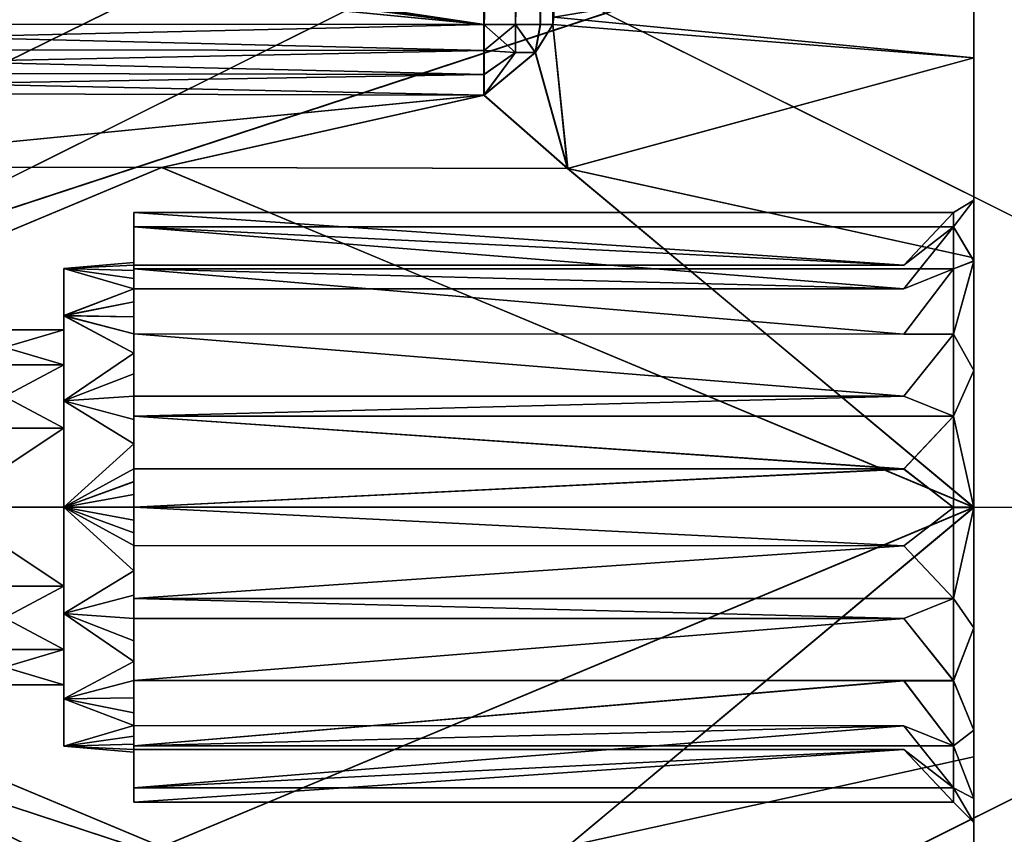
# Model space of a CAD drawing. Extents: x -149 to 149, y -36 to 34.
# Drawn here: x -135 to -121, y -5 to 7 of the extents above; entities that cross this region are included whole.
import ezdxf

# ---------------------------------------------------------------- set-up
doc = ezdxf.new("R2010")
doc.units = 0
doc.header["$MEASUREMENT"] = 0

msp = doc.modelspace()

# ---------------------------------------------------------------- linework, layer by layer
for points in [[(-143.392273, 9.213994, -5.388386), (-127.994087, 18.298687, -5.334627), (-127.993584, 6.899114, -5.335577)], [(-143.335052, 9.082067, 5.393393), (-127.994461, 6.899603, 5.339001), (-127.994987, 18.299175, 5.339952)], [(-127.994461, 6.899603, 5.339001), (-127.613327, 18.299141, 5.262724), (-127.994987, 18.299175, 5.339952)], [(-127.994461, 6.899603, 5.339001), (-127.543098, 6.899561, 5.229466), (-127.613327, 18.299141, 5.262724)], [(-127.994087, 18.298687, -5.334627), (-127.612457, 18.298658, -5.257435), (-127.993584, 6.899114, -5.335577)], [(-127.612457, 18.298658, -5.257435), (-127.542221, 6.899082, -5.226085), (-127.993584, 6.899114, -5.335577)], [(-127.543098, 6.899561, 5.229466), (-127.29007, 18.299103, 5.045681), (-127.613327, 18.299141, 5.262724)], [(-127.612457, 18.298658, -5.257435), (-127.28923, 18.298641, -5.040421), (-127.542221, 6.899082, -5.226085)], [(-127.543098, 6.899561, 5.229466), (-127.189728, 6.899518, 4.928011), (-127.29007, 18.299103, 5.045681)], [(-127.28923, 18.298641, -5.040421), (-127.188904, 6.899066, -4.924662), (-127.542221, 6.899082, -5.226085)], [(-127.189728, 6.899518, 4.928011), (-127.07412, 18.29907, 4.72163), (-127.29007, 18.299103, 5.045681)], [(-127.28923, 18.298641, -5.040421), (-127.073334, 18.298637, -4.71639), (-127.188904, 6.899066, -4.924662)], [(-127.189728, 6.899518, 4.928011), (-127.010773, 6.899483, 4.499348), (-127.07412, 18.29907, 4.72163)], [(-127.073334, 18.298637, -4.71639), (-127.010017, 6.899071, -4.496015), (-127.188904, 6.899066, -4.924662)], [(-127.010773, 6.899483, 4.499348), (-126.998283, 18.299047, 4.339777), (-127.07412, 18.29907, 4.72163)], [(-127.073334, 18.298637, -4.71639), (-126.997551, 18.298649, -4.334544), (-127.010017, 6.899071, -4.496015)], [(-127.010773, 6.899483, 4.499348), (-126.997757, 7.001488, 4.338835), (-126.998283, 18.299047, 4.339777)], [(-126.997551, 18.298649, -4.334544), (-126.997032, 7.001091, -4.335485), (-127.010017, 6.899071, -4.496015)], [(-143.257324, 8.836135, -5.387924), (-143.392273, 9.213994, -5.388386), (-127.993584, 6.899114, -5.335577)], [(-143.203506, 8.368664, 5.392828), (-127.994461, 6.899603, 5.339001), (-143.335052, 9.082067, 5.393393)], [(-121.021683, 8.781491, 21.196087), (-147.759659, 0.004763, 22.849495), (-103.195923, 0.001054, 23.002972)], [(-121.021683, 8.781491, 21.196087), (-129.934418, 8.770332, 21.16769), (-147.759659, 0.004763, 22.849495)], [(-129.934418, 8.770332, 21.16769), (-138.847168, 8.759172, 21.139397), (-147.759659, 0.004763, 22.849495)], [(-121.018143, 8.779549, -21.192989), (-103.192093, -0.001054, -23.002972), (-147.755859, 0.002668, -22.845409)], [(-121.018143, 8.779549, -21.192989), (-147.755859, 0.002668, -22.845409), (-129.930893, 8.768392, -21.16378)], [(-129.930893, 8.768392, -21.16378), (-147.755859, 0.002668, -22.845409), (-138.843643, 8.757235, -21.134666)], [(-143.202606, 8.36817, -5.387765), (-143.257324, 8.836135, -5.387924), (-127.993584, 6.899114, -5.335577)], [(-112.108917, 8.792651, 21.224384), (-121.021683, 8.781491, 21.196087), (-103.195923, 0.001054, 23.002972)], [(-112.105377, 8.790706, -21.222103), (-103.192093, -0.001054, -23.002972), (-121.018143, 8.779549, -21.192989)], [(-143.20343, 6.900874, 5.392705), (-127.994461, 6.899603, 5.339001), (-143.203506, 8.368664, 5.392828)], [(-143.202545, 6.90038, -5.387888), (-143.202606, 8.36817, -5.387765), (-127.993584, 6.899114, -5.335577)], [(-144.204544, 0.004375, 20.861473), (-128.150909, 8.007, 19.325308), (-112.096901, 0.001703, 20.972019)], [(-136.177841, 7.996967, 19.299768), (-128.150909, 8.007, 19.325308), (-144.204544, 0.004375, 20.861473)], [(-144.201065, 0.002463, -20.857716), (-128.147675, 8.005229, -19.321684), (-136.174622, 7.995198, -19.295416)], [(-112.093399, -0.000219, -20.971203), (-128.147675, 8.005229, -19.321684), (-144.201065, 0.002463, -20.857716)], [(-128.150909, 8.007, 19.325308), (-120.124069, 8.017034, 19.350845), (-112.096901, 0.001703, 20.972019)], [(-112.093399, -0.000219, -20.971203), (-120.120842, 8.01526, -19.347958), (-128.147675, 8.005229, -19.321684)], [(-126.997757, 7.001488, 4.338835), (-120.997017, 6.423048, 5.122213), (-120.996819, 8.008802, 1.82912)], [(-126.997032, 7.001091, -4.335485), (-120.996513, 8.008636, -1.826153), (-120.99617, 6.422579, -5.119511)], [(-120.996582, 4.389297, 1.002611), (-120.996819, 8.008802, 1.82912), (-120.997017, 6.423048, 5.122213)], [(-120.996407, 4.389205, -1.000248), (-120.996513, 8.008636, -1.826153), (-120.996819, 8.008802, 1.82912)], [(-120.996407, 4.389205, -1.000248), (-120.996819, 8.008802, 1.82912), (-120.996582, 4.389297, 1.002611)], [(-120.996231, 3.52001, -2.804954), (-120.99617, 6.422579, -5.119511), (-120.996513, 8.008636, -1.826153)], [(-120.996231, 3.52001, -2.804954), (-120.996513, 8.008636, -1.826153), (-120.996407, 4.389205, -1.000248)], [(-143.20343, 6.54403, 5.440382), (-127.994461, 6.899603, 5.339001), (-143.20343, 6.900874, 5.392705)], [(-127.994453, 6.528858, 5.388377), (-127.994461, 6.899603, 5.339001), (-143.20343, 6.54403, 5.440382)], [(-143.202545, 6.90038, -5.387888), (-127.993553, 6.528364, -5.385015), (-143.202515, 6.543531, -5.435624)], [(-127.993584, 6.899114, -5.335577), (-127.993553, 6.528364, -5.385015), (-143.202545, 6.90038, -5.387888)], [(-127.543083, 6.500112, 5.28284), (-127.543098, 6.899561, 5.229466), (-127.994461, 6.899603, 5.339001)], [(-127.543083, 6.500112, 5.28284), (-127.994461, 6.899603, 5.339001), (-127.994453, 6.528858, 5.388377)], [(-127.542221, 6.899082, -5.226085), (-127.993553, 6.528364, -5.385015), (-127.993584, 6.899114, -5.335577)], [(-127.542213, 6.499628, -5.279525), (-127.993553, 6.528364, -5.385015), (-127.542221, 6.899082, -5.226085)], [(-127.543098, 6.899561, 5.229466), (-127.260529, 6.499878, 5.060898), (-127.189728, 6.899518, 4.928011)], [(-127.543083, 6.500112, 5.28284), (-127.260529, 6.499878, 5.060898), (-127.543098, 6.899561, 5.229466)], [(-127.188904, 6.899066, -4.924662), (-127.259689, 6.499414, -5.057609), (-127.542221, 6.899082, -5.226085)], [(-127.542213, 6.499628, -5.279525), (-127.542221, 6.899082, -5.226085), (-127.259689, 6.499414, -5.057609)], [(-127.189728, 6.899518, 4.928011), (-127.260529, 6.499878, 5.060898), (-127.010773, 6.899483, 4.499348)], [(-126.798729, 4.841798, 6.662446), (-127.010773, 6.899483, 4.499348), (-127.260529, 6.499878, 5.060898)], [(-127.010017, 6.899071, -4.496015), (-127.259689, 6.499414, -5.057609), (-127.188904, 6.899066, -4.924662)], [(-126.797623, 4.841188, -6.659475), (-127.259689, 6.499414, -5.057609), (-127.010017, 6.899071, -4.496015)], [(-126.997757, 7.001488, 4.338835), (-127.010773, 6.899483, 4.499348), (-120.997017, 6.423048, 5.122213)], [(-126.798729, 4.841798, 6.662446), (-120.997017, 6.423048, 5.122213), (-127.010773, 6.899483, 4.499348)], [(-127.010017, 6.899071, -4.496015), (-126.997032, 7.001091, -4.335485), (-120.99617, 6.422579, -5.119511)], [(-126.797623, 4.841188, -6.659475), (-127.010017, 6.899071, -4.496015), (-120.99617, 6.422579, -5.119511)], [(-143.20343, 6.212193, 5.579872), (-127.994453, 6.528858, 5.388377), (-143.20343, 6.54403, 5.440382)], [(-127.994453, 6.18402, 5.533367), (-127.994453, 6.528858, 5.388377), (-143.20343, 6.212193, 5.579872)], [(-143.202515, 6.543531, -5.435624), (-127.99353, 6.183513, -5.530063), (-143.202484, 6.211682, -5.575169)], [(-127.993553, 6.528364, -5.385015), (-127.99353, 6.183513, -5.530063), (-143.202515, 6.543531, -5.435624)], [(-127.543083, 6.500112, 5.28284), (-127.994453, 6.528858, 5.388377), (-127.994453, 6.18402, 5.533367)], [(-127.543083, 6.500112, 5.28284), (-127.994453, 5.889392, 5.763672), (-127.260529, 6.499878, 5.060898)], [(-127.543083, 6.500112, 5.28284), (-127.994453, 6.18402, 5.533367), (-127.994453, 5.889392, 5.763672)], [(-126.798729, 4.841798, 6.662446), (-127.260529, 6.499878, 5.060898), (-127.994453, 5.889392, 5.763672)], [(-127.542213, 6.499628, -5.279525), (-127.99353, 6.183513, -5.530063), (-127.993553, 6.528364, -5.385015)], [(-127.542213, 6.499628, -5.279525), (-127.993492, 5.888864, -5.760417), (-127.99353, 6.183513, -5.530063)], [(-127.542213, 6.499628, -5.279525), (-127.259689, 6.499414, -5.057609), (-127.993492, 5.888864, -5.760417)], [(-126.797623, 4.841188, -6.659475), (-127.993492, 5.888864, -5.760417), (-127.259689, 6.499414, -5.057609)], [(-126.798729, 4.841798, 6.662446), (-120.997078, 3.565384, 7.400969), (-120.997017, 6.423048, 5.122213)], [(-126.797623, 4.841188, -6.659475), (-120.99617, 6.422579, -5.119511), (-120.99585, 3.564706, -7.398743)], [(-120.996727, 1.954422, 4.055902), (-120.997017, 6.423048, 5.122213), (-120.997078, 3.565384, 7.400969)], [(-120.996727, 1.954422, 4.055902), (-120.996696, 3.520267, 2.807172), (-120.997017, 6.423048, 5.122213)], [(-120.996582, 4.389297, 1.002611), (-120.997017, 6.423048, 5.122213), (-120.996696, 3.520267, 2.807172)], [(-120.996048, 1.954051, -4.053946), (-120.99617, 6.422579, -5.119511), (-120.996231, 3.52001, -2.804954)], [(-120.99585, 3.564706, -7.398743), (-120.99617, 6.422579, -5.119511), (-120.996048, 1.954051, -4.053946)], [(-143.20343, 5.928567, 5.801577), (-127.994453, 6.18402, 5.533367), (-143.20343, 6.212193, 5.579872)], [(-143.202484, 6.211682, -5.575169), (-127.993492, 5.888864, -5.760417), (-143.202454, 5.928035, -5.796922)], [(-127.99353, 6.183513, -5.530063), (-127.993492, 5.888864, -5.760417), (-143.202484, 6.211682, -5.575169)], [(-127.994453, 5.889392, 5.763672), (-127.994453, 6.18402, 5.533367), (-143.20343, 5.928567, 5.801577)], [(-138.401917, 4.86657, 6.695784), (-127.994453, 5.889392, 5.763672), (-143.20343, 5.928567, 5.801577)], [(-138.400818, 4.865957, -6.691746), (-143.202454, 5.928035, -5.796922), (-127.993492, 5.888864, -5.760417)], [(-138.401917, 4.86657, 6.695784), (-132.600281, 4.854185, 6.679114), (-127.994453, 5.889392, 5.763672)], [(-138.400818, 4.865957, -6.691746), (-127.993492, 5.888864, -5.760417), (-132.599167, 4.853573, -6.675611)], [(-132.600281, 4.854185, 6.679114), (-126.798729, 4.841798, 6.662446), (-127.994453, 5.889392, 5.763672)], [(-132.599167, 4.853573, -6.675611), (-127.993492, 5.888864, -5.760417), (-126.797623, 4.841188, -6.659475)], [(-138.401917, 4.86657, 6.695784), (-144.203491, 0.003799, 8.296052), (-132.600281, 4.854185, 6.679114)], [(-132.600281, 4.854185, 6.679114), (-144.203491, 0.003799, 8.296052), (-120.996986, 0.001861, 8.213978)], [(-138.400818, 4.865957, -6.691746), (-132.599167, 4.853573, -6.675611), (-144.202118, 0.003039, -8.292293)], [(-132.599167, 4.853573, -6.675611), (-120.995613, 0.001108, -8.212345), (-144.202118, 0.003039, -8.292293)], [(-132.600281, 4.854185, 6.679114), (-120.996986, 0.001861, 8.213978), (-126.798729, 4.841798, 6.662446)], [(-132.599167, 4.853573, -6.675611), (-126.797623, 4.841188, -6.659475), (-120.995613, 0.001108, -8.212345)], [(-126.798729, 4.841798, 6.662446), (-120.996986, 0.001861, 8.213978), (-120.997078, 3.565384, 7.400969)], [(-126.797623, 4.841188, -6.659475), (-120.99585, 3.564706, -7.398743), (-120.995613, 0.001108, -8.212345)], [(-121.28553, 4.213052, 0.00118), (-120.996582, 4.389297, 1.002611), (-121.285629, 4.006985, 1.302531)], [(-120.996582, 4.389297, 1.002611), (-120.996696, 3.520267, 2.807172), (-121.285629, 4.006985, 1.302531)], [(-120.996407, 4.389205, -1.000248), (-120.996582, 4.389297, 1.002611), (-121.28553, 4.213052, 0.00118)], [(-120.996407, 4.389205, -1.000248), (-121.28553, 4.213052, 0.00118), (-121.285423, 4.006866, -1.300205)], [(-120.996231, 3.52001, -2.804954), (-120.996407, 4.389205, -1.000248), (-121.285423, 4.006866, -1.300205)], [(-132.998032, 3.498145, 0.184981), (-132.998047, 4.214029, 0.001717), (-132.998047, 3.460057, 0.549425)], [(-132.998001, 3.498128, -0.181366), (-132.998047, 4.214029, 0.001717), (-132.998032, 3.498145, 0.184981)], [(-132.997955, 3.460006, -0.545817), (-132.998047, 4.214029, 0.001717), (-132.998001, 3.498128, -0.181366)], [(-132.997955, 3.460006, -0.545817), (-121.99614, 3.459389, -0.546521), (-132.998047, 4.214029, 0.001717)], [(-132.998047, 4.214029, 0.001717), (-121.99614, 3.459389, -0.546521), (-121.28553, 4.213052, 0.00118)], [(-121.996231, 3.45944, 0.548821), (-132.998047, 4.214029, 0.001717), (-121.28553, 4.213052, 0.00118)], [(-121.996231, 3.45944, 0.548821), (-132.998047, 3.460057, 0.549425), (-132.998047, 4.214029, 0.001717)], [(-121.28553, 4.213052, 0.00118), (-121.285629, 4.006985, 1.302531), (-121.996231, 3.45944, 0.548821)], [(-121.285423, 4.006866, -1.300205), (-121.28553, 4.213052, 0.00118), (-121.99614, 3.459389, -0.546521)], [(-132.998108, 3.270465, 1.256201), (-132.998138, 4.007962, 1.303068), (-132.998123, 3.121561, 1.590931)], [(-132.998077, 3.383663, 0.907765), (-132.998138, 4.007962, 1.303068), (-132.998108, 3.270465, 1.256201)], [(-132.998047, 3.460057, 0.549425), (-132.998138, 4.007962, 1.303068), (-132.998077, 3.383663, 0.907765)], [(-132.998047, 3.460057, 0.549425), (-121.996231, 3.45944, 0.548821), (-132.998138, 4.007962, 1.303068)], [(-132.998138, 4.007962, 1.303068), (-121.996231, 3.45944, 0.548821), (-121.285629, 4.006985, 1.302531)], [(-121.996307, 3.120843, 1.590427), (-132.998138, 4.007962, 1.303068), (-121.285629, 4.006985, 1.302531)], [(-121.996307, 3.120843, 1.590427), (-132.998123, 3.121561, 1.590931), (-132.998138, 4.007962, 1.303068)], [(-132.997925, 3.38368, -0.904169), (-132.997925, 4.007843, -1.299668), (-132.997955, 3.460006, -0.545817)], [(-121.99614, 3.459389, -0.546521), (-132.997955, 3.460006, -0.545817), (-132.997925, 4.007843, -1.299668)], [(-132.997864, 3.121515, -1.587579), (-121.99604, 3.120698, -1.588184), (-132.997925, 4.007843, -1.299668)], [(-132.997925, 4.007843, -1.299668), (-121.99604, 3.120698, -1.588184), (-121.285423, 4.006866, -1.300205)], [(-132.997894, 3.27045, -1.252724), (-132.997925, 4.007843, -1.299668), (-132.997925, 3.38368, -0.904169)], [(-132.997864, 3.121515, -1.587579), (-132.997925, 4.007843, -1.299668), (-132.997894, 3.27045, -1.252724)], [(-121.99614, 3.459389, -0.546521), (-132.997925, 4.007843, -1.299668), (-121.285423, 4.006866, -1.300205)], [(-121.285629, 4.006985, 1.302531), (-121.285713, 3.408762, 2.476633), (-121.996307, 3.120843, 1.590427)], [(-121.285294, 3.408535, -2.474407), (-121.285423, 4.006866, -1.300205), (-121.99604, 3.120698, -1.588184)], [(-121.285629, 4.006985, 1.302531), (-120.996696, 3.520267, 2.807172), (-121.285713, 3.408762, 2.476633)], [(-120.996231, 3.52001, -2.804954), (-121.285423, 4.006866, -1.300205), (-121.285294, 3.408535, -2.474407)], [(-120.996696, 3.520267, 2.807172), (-121.285744, 2.477185, 3.408176), (-121.285713, 3.408762, 2.476633)], [(-120.996696, 3.520267, 2.807172), (-120.996727, 1.954422, 4.055902), (-121.285744, 2.477185, 3.408176)], [(-121.285172, 2.476872, -3.406104), (-120.996231, 3.52001, -2.804954), (-121.285294, 3.408535, -2.474407)], [(-120.996048, 1.954051, -4.053946), (-120.996231, 3.52001, -2.804954), (-121.285172, 2.476872, -3.406104)], [(-120.996727, 1.954422, 4.055902), (-120.997078, 3.565384, 7.400969), (-120.996986, 0.001861, 8.213978)], [(-120.995613, 0.001108, -8.212345), (-120.99585, 3.564706, -7.398743), (-120.996048, 1.954051, -4.053946)], [(-133.998215, 2.035705, 1.622891), (-133.998199, 3.415245, 0.780597), (-133.998291, 2.739422, 2.184122)], [(-133.998199, 3.415245, 0.780597), (-132.998123, 3.121561, 1.590931), (-133.998291, 2.739422, 2.184122)], [(-133.998138, 2.537723, 0.580298), (-133.998199, 3.415245, 0.780597), (-133.998215, 2.035705, 1.622891)], [(-132.998001, 3.498128, -0.181366), (-132.998032, 3.498145, 0.184981), (-133.998199, 3.415245, 0.780597)], [(-132.998032, 3.498145, 0.184981), (-132.998047, 3.460057, 0.549425), (-133.998199, 3.415245, 0.780597)], [(-133.998077, 3.415174, -0.777204), (-132.998001, 3.498128, -0.181366), (-133.998199, 3.415245, 0.780597)], [(-132.998047, 3.460057, 0.549425), (-132.998077, 3.383663, 0.907765), (-133.998199, 3.415245, 0.780597)], [(-133.998047, 2.537669, -0.577052), (-133.998077, 3.415174, -0.777204), (-133.998199, 3.415245, 0.780597)], [(-133.998047, 2.537669, -0.577052), (-133.998199, 3.415245, 0.780597), (-133.998138, 2.537723, 0.580298)], [(-132.998077, 3.383663, 0.907765), (-132.998108, 3.270465, 1.256201), (-133.998199, 3.415245, 0.780597)], [(-132.998108, 3.270465, 1.256201), (-132.998123, 3.121561, 1.590931), (-133.998199, 3.415245, 0.780597)], [(-132.997955, 3.460006, -0.545817), (-132.998001, 3.498128, -0.181366), (-133.998077, 3.415174, -0.777204)], [(-132.997925, 3.38368, -0.904169), (-132.997955, 3.460006, -0.545817), (-133.998077, 3.415174, -0.777204)], [(-133.99794, 2.035557, -1.619728), (-133.997925, 2.739222, -2.180842), (-133.998077, 3.415174, -0.777204)], [(-133.99794, 2.035557, -1.619728), (-133.998077, 3.415174, -0.777204), (-133.998047, 2.537669, -0.577052)], [(-133.997925, 2.739222, -2.180842), (-132.997864, 3.121515, -1.587579), (-133.998077, 3.415174, -0.777204)], [(-132.997864, 3.121515, -1.587579), (-132.997894, 3.27045, -1.252724), (-133.998077, 3.415174, -0.777204)], [(-132.997894, 3.27045, -1.252724), (-132.997925, 3.38368, -0.904169), (-133.998077, 3.415174, -0.777204)], [(-132.998154, 2.722837, 2.204577), (-132.998215, 3.409738, 2.47717), (-132.998169, 2.477818, 2.476992)], [(-132.998138, 2.938252, 1.908157), (-132.998215, 3.409738, 2.47717), (-132.998154, 2.722837, 2.204577)], [(-132.998123, 3.121561, 1.590931), (-132.998215, 3.409738, 2.47717), (-132.998138, 2.938252, 1.908157)], [(-132.998123, 3.121561, 1.590931), (-121.996307, 3.120843, 1.590427), (-132.998215, 3.409738, 2.47717)], [(-132.998215, 3.409738, 2.47717), (-121.996307, 3.120843, 1.590427), (-121.285713, 3.408762, 2.476633)], [(-132.998169, 2.477818, 2.476992), (-132.998215, 3.409738, 2.47717), (-121.996246, 2.477201, 2.476588)], [(-121.996246, 2.477201, 2.476588), (-132.998215, 3.409738, 2.47717), (-121.285713, 3.408762, 2.476633)], [(-121.99604, 3.120698, -1.588184), (-132.997864, 3.121515, -1.587579), (-132.997803, 3.409512, -2.47387)], [(-132.997803, 3.409512, -2.47387), (-132.997864, 3.121515, -1.587579), (-132.997833, 2.938177, -1.904736)], [(-132.997787, 2.722835, -2.201192), (-132.997803, 3.409512, -2.47387), (-132.997833, 2.938177, -1.904736)], [(-121.995827, 2.476974, -2.474452), (-132.997803, 3.409512, -2.47387), (-132.997757, 2.477792, -2.473647)], [(-121.285294, 3.408535, -2.474407), (-132.997803, 3.409512, -2.47387), (-121.995827, 2.476974, -2.474452)], [(-121.99604, 3.120698, -1.588184), (-132.997803, 3.409512, -2.47387), (-121.285294, 3.408535, -2.474407)], [(-132.997757, 2.477792, -2.473647), (-132.997803, 3.409512, -2.47387), (-132.997787, 2.722835, -2.201192)], [(-121.285713, 3.408762, 2.476633), (-121.285744, 2.477185, 3.408176), (-121.996246, 2.477201, 2.476588)], [(-121.285172, 2.476872, -3.406104), (-121.285294, 3.408535, -2.474407), (-121.995827, 2.476974, -2.474452)], [(-132.998123, 3.121561, 1.590931), (-132.998138, 2.938252, 1.908157), (-133.998291, 2.739422, 2.184122)], [(-132.997833, 2.938177, -1.904736), (-132.997864, 3.121515, -1.587579), (-133.997925, 2.739222, -2.180842)], [(-132.998138, 2.938252, 1.908157), (-132.998154, 2.722837, 2.204577), (-133.998291, 2.739422, 2.184122)], [(-132.997787, 2.722835, -2.201192), (-132.997833, 2.938177, -1.904736), (-133.997925, 2.739222, -2.180842)], [(-133.99823, 1.130921, 2.344309), (-133.998291, 2.739422, 2.184122), (-133.998306, 1.521509, 3.155346)], [(-133.998291, 2.739422, 2.184122), (-132.998184, 2.205394, 2.722001), (-133.998306, 1.521509, 3.155346)], [(-133.99823, 1.130921, 2.344309), (-133.998215, 2.035705, 1.622891), (-133.998291, 2.739422, 2.184122)], [(-132.998154, 2.722837, 2.204577), (-132.998169, 2.477818, 2.476992), (-133.998291, 2.739422, 2.184122)], [(-132.998169, 2.477818, 2.476992), (-132.998184, 2.205394, 2.722001), (-133.998291, 2.739422, 2.184122)], [(-133.997833, 1.130707, -2.341297), (-133.997925, 2.739222, -2.180842), (-133.99794, 2.035557, -1.619728)], [(-133.997787, 1.52122, -3.152269), (-133.997925, 2.739222, -2.180842), (-133.997833, 1.130707, -2.341297)], [(-133.997787, 1.52122, -3.152269), (-132.997726, 2.205345, -2.718702), (-133.997925, 2.739222, -2.180842)], [(-132.997726, 2.205345, -2.718702), (-132.997757, 2.477792, -2.473647), (-133.997925, 2.739222, -2.180842)], [(-132.997757, 2.477792, -2.473647), (-132.997787, 2.722835, -2.201192), (-133.997925, 2.739222, -2.180842)], [(-135.698364, 2.537864, 0.580376), (-133.998215, 2.035705, 1.622891), (-135.698425, 2.035847, 1.622969)], [(-135.698273, 2.537811, -0.576974), (-133.998138, 2.537723, 0.580298), (-135.698364, 2.537864, 0.580376)], [(-133.998138, 2.537723, 0.580298), (-133.998215, 2.035705, 1.622891), (-135.698364, 2.537864, 0.580376)], [(-135.698151, 2.035698, -1.61965), (-133.998047, 2.537669, -0.577052), (-135.698273, 2.537811, -0.576974)], [(-133.998047, 2.537669, -0.577052), (-133.998138, 2.537723, 0.580298), (-135.698273, 2.537811, -0.576974)], [(-133.99794, 2.035557, -1.619728), (-133.998047, 2.537669, -0.577052), (-135.698151, 2.035698, -1.61965)], [(-132.998184, 2.205394, 2.722001), (-132.998169, 2.477818, 2.476992), (-132.998245, 2.478161, 3.408712)], [(-132.998184, 1.908966, 2.937304), (-132.998184, 2.205394, 2.722001), (-132.998245, 2.478161, 3.408712)], [(-132.998184, 1.591833, 3.120601), (-132.998184, 1.908966, 2.937304), (-132.998245, 2.478161, 3.408712)], [(-121.285744, 2.477185, 3.408176), (-132.998245, 2.478161, 3.408712), (-121.996246, 2.477201, 2.476588)], [(-132.998245, 2.478161, 3.408712), (-132.998169, 2.477818, 2.476992), (-121.996246, 2.477201, 2.476588)], [(-132.998184, 1.591833, 3.120601), (-132.998245, 2.478161, 3.408712), (-121.996361, 1.591016, 3.120197)], [(-121.996361, 1.591016, 3.120197), (-132.998245, 2.478161, 3.408712), (-121.285744, 2.477185, 3.408176)], [(-132.997757, 2.477792, -2.473647), (-132.997681, 2.477849, -3.405568), (-121.995827, 2.476974, -2.474452)], [(-132.997681, 2.477849, -3.405568), (-132.997757, 2.477792, -2.473647), (-132.997726, 2.205345, -2.718702)], [(-132.997696, 1.908897, -2.934155), (-132.997681, 2.477849, -3.405568), (-132.997726, 2.205345, -2.718702)], [(-132.997665, 1.591647, -3.117504), (-132.997681, 2.477849, -3.405568), (-132.997696, 1.908897, -2.934155)], [(-132.997665, 1.591647, -3.117504), (-121.995842, 1.59073, -3.118209), (-132.997681, 2.477849, -3.405568)], [(-132.997681, 2.477849, -3.405568), (-121.995842, 1.59073, -3.118209), (-121.285172, 2.476872, -3.406104)], [(-121.995827, 2.476974, -2.474452), (-132.997681, 2.477849, -3.405568), (-121.285172, 2.476872, -3.406104)], [(-121.285744, 2.477185, 3.408176), (-121.285744, 1.30306, 4.006355), (-121.996361, 1.591016, 3.120197)], [(-121.285057, 1.302693, -4.004479), (-121.285172, 2.476872, -3.406104), (-121.995842, 1.59073, -3.118209)], [(-120.996727, 1.954422, 4.055902), (-121.285744, 1.30306, 4.006355), (-121.285744, 2.477185, 3.408176)], [(-120.996048, 1.954051, -4.053946), (-121.285172, 2.476872, -3.406104), (-121.285057, 1.302693, -4.004479)], [(-132.998184, 2.205394, 2.722001), (-132.998184, 1.908966, 2.937304), (-133.998306, 1.521509, 3.155346)], [(-132.997696, 1.908897, -2.934155), (-132.997726, 2.205345, -2.718702), (-133.997787, 1.52122, -3.152269)], [(-135.698425, 2.035847, 1.622969), (-133.99823, 1.130921, 2.344309), (-135.698456, 1.131063, 2.344387)], [(-133.998215, 2.035705, 1.622891), (-133.99823, 1.130921, 2.344309), (-135.698425, 2.035847, 1.622969)], [(-135.698059, 1.130849, -2.341219), (-133.99794, 2.035557, -1.619728), (-135.698151, 2.035698, -1.61965)], [(-133.997833, 1.130707, -2.341297), (-133.99794, 2.035557, -1.619728), (-135.698059, 1.130849, -2.341219)], [(-132.998184, 1.908966, 2.937304), (-132.998184, 1.591833, 3.120601), (-133.998306, 1.521509, 3.155346)], [(-132.997665, 1.591647, -3.117504), (-132.997696, 1.908897, -2.934155), (-133.997787, 1.52122, -3.152269)], [(-120.996727, 1.954422, 4.055902), (-120.996674, 0.001691, 4.501398), (-121.285744, 1.30306, 4.006355)], [(-120.995934, 0.001278, -4.499766), (-120.996048, 1.954051, -4.053946), (-121.285057, 1.302693, -4.004479)], [(-120.996674, 0.001691, 4.501398), (-120.996727, 1.954422, 4.055902), (-120.996986, 0.001861, 8.213978)], [(-120.995613, 0.001108, -8.212345), (-120.996048, 1.954051, -4.053946), (-120.995934, 0.001278, -4.499766)], [(-132.998184, 1.591833, 3.120601), (-132.998184, 1.256997, 3.269493), (-133.998306, 1.521509, 3.155346)], [(-132.997635, 1.256797, -3.266452), (-132.997665, 1.591647, -3.117504), (-133.997787, 1.52122, -3.152269)], [(-132.998184, 1.256997, 3.269493), (-132.998184, 1.591833, 3.120601), (-132.998245, 1.304037, 4.006892)], [(-121.996361, 1.591016, 3.120197), (-132.998245, 1.304037, 4.006892), (-132.998184, 1.591833, 3.120601)], [(-121.285744, 1.30306, 4.006355), (-132.998245, 1.304037, 4.006892), (-121.996361, 1.591016, 3.120197)], [(-132.997574, 1.30367, -4.003942), (-121.995842, 1.59073, -3.118209), (-132.997665, 1.591647, -3.117504)], [(-132.997574, 1.30367, -4.003942), (-132.997665, 1.591647, -3.117504), (-132.997635, 1.256797, -3.266452)], [(-132.997574, 1.30367, -4.003942), (-121.285057, 1.302693, -4.004479), (-121.995842, 1.59073, -3.118209)], [(-133.998199, 0.002687, 2.601748), (-133.998306, 1.521509, 3.155346), (-133.998276, 0.002729, 3.501864)], [(-133.998199, 0.002687, 2.601748), (-133.99823, 1.130921, 2.344309), (-133.998306, 1.521509, 3.155346)], [(-133.998306, 1.521509, 3.155346), (-132.998169, 0.908457, 3.382678), (-133.998276, 0.002729, 3.501864)], [(-132.998184, 1.256997, 3.269493), (-132.998169, 0.908457, 3.382678), (-133.998306, 1.521509, 3.155346)], [(-133.997681, 0.002408, -3.499041), (-133.997787, 1.52122, -3.152269), (-133.997833, 1.130707, -2.341297)], [(-133.997681, 0.002408, -3.499041), (-132.997604, 0.908247, -3.379795), (-133.997787, 1.52122, -3.152269)], [(-132.997604, 0.908247, -3.379795), (-132.997635, 1.256797, -3.266452), (-133.997787, 1.52122, -3.152269)], [(-132.998169, 0.908457, 3.382678), (-132.998184, 1.256997, 3.269493), (-132.998245, 1.304037, 4.006892)], [(-132.998169, 0.550114, 3.458958), (-132.998169, 0.908457, 3.382678), (-132.998245, 1.304037, 4.006892)], [(-132.998169, 0.550114, 3.458958), (-132.998245, 1.304037, 4.006892), (-121.996353, 0.549397, 3.458754)], [(-121.996353, 0.549397, 3.458754), (-132.998245, 1.304037, 4.006892), (-121.285744, 1.30306, 4.006355)], [(-132.997574, 1.30367, -4.003942), (-132.997635, 1.256797, -3.266452), (-132.997604, 0.908247, -3.379795)], [(-132.997589, 0.549797, -3.456135), (-132.997574, 1.30367, -4.003942), (-132.997604, 0.908247, -3.379795)], [(-132.997589, 0.549797, -3.456135), (-121.995773, 0.54908, -3.456939), (-132.997574, 1.30367, -4.003942)], [(-132.997574, 1.30367, -4.003942), (-121.995773, 0.54908, -3.456939), (-121.285057, 1.302693, -4.004479)], [(-121.285744, 1.30306, 4.006355), (-121.28569, 0.001701, 4.212373), (-121.996353, 0.549397, 3.458754)], [(-121.284988, 0.001315, -4.210715), (-121.285057, 1.302693, -4.004479), (-121.995773, 0.54908, -3.456939)], [(-121.285744, 1.30306, 4.006355), (-120.996674, 0.001691, 4.501398), (-121.28569, 0.001701, 4.212373)], [(-120.995934, 0.001278, -4.499766), (-121.285057, 1.302693, -4.004479), (-121.284988, 0.001315, -4.210715)], [(-135.698456, 1.131063, 2.344387), (-133.99823, 1.130921, 2.344309), (-135.698425, 0.002829, 2.601825)], [(-133.99823, 1.130921, 2.344309), (-133.998199, 0.002687, 2.601748), (-135.698425, 0.002829, 2.601825)], [(-135.697983, 0.002591, -2.598846), (-133.997833, 1.130707, -2.341297), (-135.698059, 1.130849, -2.341219)], [(-133.997757, 0.002449, -2.598924), (-133.997833, 1.130707, -2.341297), (-135.697983, 0.002591, -2.598846)], [(-133.997681, 0.002408, -3.499041), (-133.997833, 1.130707, -2.341297), (-133.997757, 0.002449, -2.598924)], [(-132.998169, 0.908457, 3.382678), (-132.998169, 0.550114, 3.458958), (-133.998276, 0.002729, 3.501864)], [(-132.997589, 0.549797, -3.456135), (-132.997604, 0.908247, -3.379795), (-133.997681, 0.002408, -3.499041)], [(-132.998169, 0.550114, 3.458958), (-132.998154, 0.368392, 3.482646), (-133.998276, 0.002729, 3.501864)], [(-132.997574, 0.368073, -3.479853), (-132.997589, 0.549797, -3.456135), (-133.997681, 0.002408, -3.499041)], [(-132.998154, 0.368392, 3.482646), (-132.998169, 0.550114, 3.458958), (-132.998199, 0.002678, 4.21291)], [(-121.996353, 0.549397, 3.458754), (-132.998199, 0.002678, 4.21291), (-132.998169, 0.550114, 3.458958)], [(-121.28569, 0.001701, 4.212373), (-132.998199, 0.002678, 4.21291), (-121.996353, 0.549397, 3.458754)], [(-132.997498, 0.002292, -4.210178), (-132.997589, 0.549797, -3.456135), (-132.997574, 0.368073, -3.479853)], [(-132.997498, 0.002292, -4.210178), (-121.995773, 0.54908, -3.456939), (-132.997589, 0.549797, -3.456135)], [(-132.997498, 0.002292, -4.210178), (-121.284988, 0.001315, -4.210715), (-121.995773, 0.54908, -3.456939)], [(-132.998154, 0.368392, 3.482646), (-132.998154, 0.185769, 3.497033), (-133.998276, 0.002729, 3.501864)], [(-132.997559, 0.185448, -3.49427), (-132.997574, 0.368073, -3.479853), (-133.997681, 0.002408, -3.499041)], [(-132.998154, 0.185769, 3.497033), (-132.998154, 0.368392, 3.482646), (-132.998199, 0.002678, 4.21291)], [(-132.997498, 0.002292, -4.210178), (-132.997574, 0.368073, -3.479853), (-132.997559, 0.185448, -3.49427)], [(-132.998154, 0.185769, 3.497033), (-132.998138, 0.002645, 3.501818), (-133.998276, 0.002729, 3.501864)], [(-132.997559, 0.002325, -3.499086), (-132.997559, 0.185448, -3.49427), (-133.997681, 0.002408, -3.499041)], [(-132.998138, 0.002645, 3.501818), (-132.998154, 0.185769, 3.497033), (-132.998199, 0.002678, 4.21291)], [(-132.997498, 0.002292, -4.210178), (-132.997559, 0.185448, -3.49427), (-132.997559, 0.002325, -3.499086)], [(-129.933624, -8.763933, 21.166229), (-147.759659, 0.004763, 22.849495), (-138.846375, -8.751289, 21.137936)], [(-121.020866, -8.776576, 21.194622), (-103.195923, 0.001054, 23.002972), (-147.759659, 0.004763, 22.849495)], [(-121.020866, -8.776576, 21.194622), (-147.759659, 0.004763, 22.849495), (-129.933624, -8.763933, 21.166229)], [(-129.930084, -8.765874, -21.165241), (-138.84285, -8.753227, -21.136127), (-147.755859, 0.002668, -22.845409)], [(-121.017326, -8.778519, -21.194454), (-147.755859, 0.002668, -22.845409), (-103.192093, -0.001054, -23.002972)], [(-121.017326, -8.778519, -21.194454), (-129.930084, -8.765874, -21.165241), (-147.755859, 0.002668, -22.845409)], [(-112.096901, 0.001703, 20.972019), (-128.150177, -8.001068, 19.323973), (-144.204544, 0.004375, 20.861473)], [(-144.204544, 0.004375, 20.861473), (-128.150177, -8.001068, 19.323973), (-136.177109, -7.989698, 19.298437)], [(-132.599838, -4.84867, 6.678306), (-120.996986, 0.001861, 8.213978), (-144.203491, 0.003799, 8.296052)], [(-138.401489, -4.860086, 6.694973), (-132.599838, -4.84867, 6.678306), (-144.203491, 0.003799, 8.296052)], [(-132.598724, -4.849281, -6.676419), (-144.202118, 0.003039, -8.292293), (-120.995613, 0.001108, -8.212345)], [(-138.40036, -4.8607, -6.692557), (-144.202118, 0.003039, -8.292293), (-132.598724, -4.849281, -6.676419)], [(-144.201065, 0.002463, -20.857716), (-128.146942, -8.002839, -19.323019), (-112.093399, -0.000219, -20.971203)], [(-136.173889, -7.991467, -19.296747), (-128.146942, -8.002839, -19.323019), (-144.201065, 0.002463, -20.857716)], [(-135.698425, 0.002829, 2.601825), (-133.998123, -1.12557, 2.34412), (-135.698334, -1.125428, 2.344198)], [(-133.998199, 0.002687, 2.601748), (-133.998123, -1.12557, 2.34412), (-135.698425, 0.002829, 2.601825)], [(-135.697952, -1.125643, -2.341407), (-133.997742, -1.125785, -2.341485), (-135.697983, 0.002591, -2.598846)], [(-133.997742, -1.125785, -2.341485), (-133.997757, 0.002449, -2.598924), (-135.697983, 0.002591, -2.598846)], [(-133.998123, -1.12557, 2.34412), (-133.998276, 0.002729, 3.501864), (-133.998169, -1.516083, 3.155092)], [(-133.998123, -1.12557, 2.34412), (-133.998199, 0.002687, 2.601748), (-133.998276, 0.002729, 3.501864)], [(-132.998138, 0.002645, 3.501818), (-132.998138, -0.180479, 3.497002), (-133.998276, 0.002729, 3.501864)], [(-132.998138, -0.180479, 3.497002), (-132.998123, -0.363103, 3.482585), (-133.998276, 0.002729, 3.501864)], [(-132.998123, -0.363103, 3.482585), (-132.998108, -0.544827, 3.458867), (-133.998276, 0.002729, 3.501864)], [(-133.998276, 0.002729, 3.501864), (-132.998093, -0.903277, 3.382527), (-133.998169, -1.516083, 3.155092)], [(-132.998108, -0.544827, 3.458867), (-132.998093, -0.903277, 3.382527), (-133.998276, 0.002729, 3.501864)], [(-133.99765, -1.516372, -3.152522), (-133.997757, 0.002449, -2.598924), (-133.997742, -1.125785, -2.341485)], [(-133.99765, -1.516372, -3.152522), (-133.997681, 0.002408, -3.499041), (-133.997757, 0.002449, -2.598924)], [(-133.99765, -1.516372, -3.152522), (-132.997528, -0.903487, -3.379946), (-133.997681, 0.002408, -3.499041)], [(-132.997528, -0.903487, -3.379946), (-132.997543, -0.545144, -3.456226), (-133.997681, 0.002408, -3.499041)], [(-132.997543, -0.545144, -3.456226), (-132.997543, -0.363422, -3.479914), (-133.997681, 0.002408, -3.499041)], [(-132.997543, -0.363422, -3.479914), (-132.997559, -0.180799, -3.494301), (-133.997681, 0.002408, -3.499041)], [(-132.997559, -0.180799, -3.494301), (-132.997559, 0.002325, -3.499086), (-133.997681, 0.002408, -3.499041)], [(-132.998138, -0.180479, 3.497002), (-132.998138, 0.002645, 3.501818), (-132.998199, 0.002678, 4.21291)], [(-132.998123, -0.363103, 3.482585), (-132.998138, -0.180479, 3.497002), (-132.998199, 0.002678, 4.21291)], [(-132.998108, -0.544827, 3.458867), (-132.998123, -0.363103, 3.482585), (-132.998199, 0.002678, 4.21291)], [(-132.998108, -0.544827, 3.458867), (-132.998199, 0.002678, 4.21291), (-121.996292, -0.545945, 3.458663)], [(-121.996292, -0.545945, 3.458663), (-132.998199, 0.002678, 4.21291), (-121.28569, 0.001701, 4.212373)], [(-132.997498, 0.002292, -4.210178), (-132.997559, 0.002325, -3.499086), (-132.997559, -0.180799, -3.494301)], [(-132.997498, 0.002292, -4.210178), (-132.997559, -0.180799, -3.494301), (-132.997543, -0.363422, -3.479914)], [(-132.997498, 0.002292, -4.210178), (-132.997543, -0.363422, -3.479914), (-132.997543, -0.545144, -3.456226)], [(-132.997543, -0.545144, -3.456226), (-121.99572, -0.546262, -3.457031), (-132.997498, 0.002292, -4.210178)], [(-132.997498, 0.002292, -4.210178), (-121.99572, -0.546262, -3.457031), (-121.284988, 0.001315, -4.210715)], [(-132.599838, -4.84867, 6.678306), (-126.798286, -4.837252, 6.661639), (-120.996986, 0.001861, 8.213978)], [(-132.598724, -4.849281, -6.676419), (-120.995613, 0.001108, -8.212345), (-126.797173, -4.837862, -6.660282)], [(-112.096901, 0.001703, 20.972019), (-120.123337, -8.012437, 19.34951), (-128.150177, -8.001068, 19.323973)], [(-126.798286, -4.837252, 6.661639), (-120.99675, -3.561737, 7.400375), (-120.996986, 0.001861, 8.213978)], [(-126.797173, -4.837862, -6.660282), (-120.995613, 0.001108, -8.212345), (-120.995522, -3.562415, -7.399337)], [(-121.28569, 0.001701, 4.212373), (-121.285606, -1.299676, 4.006138), (-121.996292, -0.545945, 3.458663)], [(-121.284943, -1.300043, -4.004697), (-121.284988, 0.001315, -4.210715), (-121.99572, -0.546262, -3.457031)], [(-120.996674, 0.001691, 4.501398), (-121.285606, -1.299676, 4.006138), (-121.28569, 0.001701, 4.212373)], [(-120.996674, 0.001691, 4.501398), (-120.996567, -1.720648, 4.15871), (-121.285606, -1.299676, 4.006138)], [(-121.284943, -1.300043, -4.004697), (-120.995934, 0.001278, -4.499766), (-121.284988, 0.001315, -4.210715)], [(-120.995872, -1.721029, -4.157365), (-120.995934, 0.001278, -4.499766), (-121.284943, -1.300043, -4.004697)], [(-112.108124, -8.78922, 21.222919), (-103.195923, 0.001054, 23.002972), (-121.020866, -8.776576, 21.194622)], [(-120.996567, -1.720648, 4.15871), (-120.996986, 0.001861, 8.213978), (-120.99675, -3.561737, 7.400375)], [(-120.996567, -1.720648, 4.15871), (-120.996674, 0.001691, 4.501398), (-120.996986, 0.001861, 8.213978)], [(-120.995613, 0.001108, -8.212345), (-120.995934, 0.001278, -4.499766), (-120.995872, -1.721029, -4.157365)], [(-120.995522, -3.562415, -7.399337), (-120.995613, 0.001108, -8.212345), (-120.995872, -1.721029, -4.157365)], [(-128.146942, -8.002839, -19.323019), (-120.120102, -8.014211, -19.349293), (-112.093399, -0.000219, -20.971203)], [(-112.104584, -8.791165, -21.223568), (-121.017326, -8.778519, -21.194454), (-103.192093, -0.001054, -23.002972)], [(-132.998093, -0.903277, 3.382527), (-132.998108, -0.544827, 3.458867), (-132.998123, -1.2987, 4.006675)], [(-121.996292, -0.545945, 3.458663), (-132.998123, -1.2987, 4.006675), (-132.998108, -0.544827, 3.458867)], [(-121.285606, -1.299676, 4.006138), (-132.998123, -1.2987, 4.006675), (-121.996292, -0.545945, 3.458663)], [(-132.997452, -1.299067, -4.00416), (-132.997543, -0.545144, -3.456226), (-132.997528, -0.903487, -3.379946)], [(-132.997452, -1.299067, -4.00416), (-121.99572, -0.546262, -3.457031), (-132.997543, -0.545144, -3.456226)], [(-132.997452, -1.299067, -4.00416), (-121.284943, -1.300043, -4.004697), (-121.99572, -0.546262, -3.457031)], [(-132.998093, -0.903277, 3.382527), (-132.998062, -1.251827, 3.269183), (-133.998169, -1.516083, 3.155092)], [(-132.997528, -1.252027, -3.266761), (-132.997528, -0.903487, -3.379946), (-133.99765, -1.516372, -3.152522)], [(-132.998062, -1.251827, 3.269183), (-132.998093, -0.903277, 3.382527), (-132.998123, -1.2987, 4.006675)], [(-132.997452, -1.299067, -4.00416), (-132.997528, -0.903487, -3.379946), (-132.997528, -1.252027, -3.266761)], [(-135.698334, -1.125428, 2.344198), (-133.998016, -2.03042, 1.622552), (-135.698242, -2.030278, 1.62263)], [(-133.998123, -1.12557, 2.34412), (-133.998016, -2.03042, 1.622552), (-135.698334, -1.125428, 2.344198)], [(-135.697968, -2.030427, -1.619989), (-133.997742, -1.125785, -2.341485), (-135.697952, -1.125643, -2.341407)], [(-133.997757, -2.030569, -1.620067), (-133.997742, -1.125785, -2.341485), (-135.697968, -2.030427, -1.619989)], [(-133.998016, -2.03042, 1.622552), (-133.998123, -1.12557, 2.34412), (-133.998169, -1.516083, 3.155092)], [(-132.998062, -1.251827, 3.269183), (-132.998032, -1.586678, 3.120236), (-133.998169, -1.516083, 3.155092)], [(-133.997681, -2.734285, -2.181298), (-133.997742, -1.125785, -2.341485), (-133.997757, -2.030569, -1.620067)], [(-133.997681, -2.734285, -2.181298), (-133.99765, -1.516372, -3.152522), (-133.997742, -1.125785, -2.341485)], [(-132.997513, -1.586863, -3.11787), (-132.997528, -1.252027, -3.266761), (-133.99765, -1.516372, -3.152522)], [(-132.998032, -1.586678, 3.120236), (-132.998062, -1.251827, 3.269183), (-132.998123, -1.2987, 4.006675)], [(-132.997452, -1.299067, -4.00416), (-132.997528, -1.252027, -3.266761), (-132.997513, -1.586863, -3.11787)], [(-132.998032, -1.586678, 3.120236), (-132.998123, -1.2987, 4.006675), (-121.996223, -1.587595, 3.119932)], [(-121.996223, -1.587595, 3.119932), (-132.998123, -1.2987, 4.006675), (-121.285606, -1.299676, 4.006138)], [(-132.997513, -1.586863, -3.11787), (-121.995697, -1.587881, -3.118474), (-132.997452, -1.299067, -4.00416)], [(-132.997452, -1.299067, -4.00416), (-121.995697, -1.587881, -3.118474), (-121.284943, -1.300043, -4.004697)], [(-121.285606, -1.299676, 4.006138), (-121.285507, -2.473855, 3.407763), (-121.996223, -1.587595, 3.119932)], [(-121.284943, -2.474168, -3.406517), (-121.284943, -1.300043, -4.004697), (-121.995697, -1.587881, -3.118474)], [(-120.996567, -1.720648, 4.15871), (-121.285507, -2.473855, 3.407763), (-121.285606, -1.299676, 4.006138)], [(-121.284943, -2.474168, -3.406517), (-120.995872, -1.721029, -4.157365), (-121.284943, -1.300043, -4.004697)], [(-133.998032, -2.734085, 2.183666), (-133.998016, -2.03042, 1.622552), (-133.998169, -1.516083, 3.155092)], [(-132.998032, -1.586678, 3.120236), (-132.998001, -1.903927, 2.936886), (-133.998169, -1.516083, 3.155092)], [(-133.998169, -1.516083, 3.155092), (-132.997971, -2.200375, 2.721434), (-133.998032, -2.734085, 2.183666)], [(-132.998001, -1.903927, 2.936886), (-132.997971, -2.200375, 2.721434), (-133.998169, -1.516083, 3.155092)], [(-133.997681, -2.734285, -2.181298), (-132.997528, -2.200424, -2.719269), (-133.99765, -1.516372, -3.152522)], [(-132.997528, -2.200424, -2.719269), (-132.997513, -1.903996, -2.934572), (-133.99765, -1.516372, -3.152522)], [(-132.997513, -1.903996, -2.934572), (-132.997513, -1.586863, -3.11787), (-133.99765, -1.516372, -3.152522)], [(-132.998016, -2.472879, 3.408299), (-132.998001, -1.903927, 2.936886), (-132.998032, -1.586678, 3.120236)], [(-121.996223, -1.587595, 3.119932), (-132.998016, -2.472879, 3.408299), (-132.998032, -1.586678, 3.120236)], [(-121.285507, -2.473855, 3.407763), (-132.998016, -2.472879, 3.408299), (-121.996223, -1.587595, 3.119932)], [(-132.997452, -2.473191, -3.405981), (-132.997513, -1.586863, -3.11787), (-132.997513, -1.903996, -2.934572)], [(-132.997452, -2.473191, -3.405981), (-121.995697, -1.587881, -3.118474), (-132.997513, -1.586863, -3.11787)], [(-132.997452, -2.473191, -3.405981), (-121.284943, -2.474168, -3.406517), (-121.995697, -1.587881, -3.118474)], [(-120.996567, -1.720648, 4.15871), (-120.996422, -3.180781, 3.182962), (-121.285507, -2.473855, 3.407763)], [(-120.995888, -3.181073, -3.181861), (-120.995872, -1.721029, -4.157365), (-121.284943, -2.474168, -3.406517)], [(-120.996422, -3.180781, 3.182962), (-120.996567, -1.720648, 4.15871), (-120.99675, -3.561737, 7.400375)], [(-120.995522, -3.562415, -7.399337), (-120.995872, -1.721029, -4.157365), (-120.995888, -3.181073, -3.181861)], [(-132.997971, -2.200375, 2.721434), (-132.998001, -1.903927, 2.936886), (-132.998016, -2.472879, 3.408299)], [(-132.997452, -2.473191, -3.405981), (-132.997513, -1.903996, -2.934572), (-132.997528, -2.200424, -2.719269)], [(-135.698242, -2.030278, 1.62263), (-133.99791, -2.532533, 0.579875), (-135.698135, -2.532391, 0.579953)], [(-133.998016, -2.03042, 1.622552), (-133.99791, -2.532533, 0.579875), (-135.698242, -2.030278, 1.62263)], [(-135.698029, -2.532444, -0.577396), (-133.997757, -2.030569, -1.620067), (-135.697968, -2.030427, -1.619989)], [(-133.997818, -2.532586, -0.577474), (-133.997757, -2.030569, -1.620067), (-135.698029, -2.532444, -0.577396)], [(-133.997894, -3.410037, 0.780028), (-133.998016, -2.03042, 1.622552), (-133.998032, -2.734085, 2.183666)], [(-133.997894, -3.410037, 0.780028), (-133.99791, -2.532533, 0.579875), (-133.998016, -2.03042, 1.622552)], [(-133.997681, -2.734285, -2.181298), (-133.997757, -2.030569, -1.620067), (-133.997818, -2.532586, -0.577474)], [(-132.997971, -2.200375, 2.721434), (-132.99794, -2.472822, 2.476379), (-133.998032, -2.734085, 2.183666)], [(-132.997528, -2.472848, -2.474261), (-132.997528, -2.200424, -2.719269), (-133.997681, -2.734285, -2.181298)], [(-132.99794, -2.472822, 2.476379), (-132.997971, -2.200375, 2.721434), (-132.998016, -2.472879, 3.408299)], [(-132.997452, -2.473191, -3.405981), (-132.997528, -2.200424, -2.719269), (-132.997528, -2.472848, -2.474261)], [(-132.99794, -2.472822, 2.476379), (-132.99791, -2.717865, 2.203924), (-133.998032, -2.734085, 2.183666)], [(-132.997543, -2.717867, -2.201845), (-132.997528, -2.472848, -2.474261), (-133.997681, -2.734285, -2.181298)], [(-132.998016, -2.472879, 3.408299), (-121.996033, -2.473839, 2.476175), (-132.99794, -2.472822, 2.476379)], [(-132.998016, -2.472879, 3.408299), (-121.285507, -2.473855, 3.407763), (-121.996033, -2.473839, 2.476175)], [(-132.997894, -3.404542, 2.476602), (-132.99791, -2.717865, 2.203924), (-132.99794, -2.472822, 2.476379)], [(-132.997894, -3.404542, 2.476602), (-132.99794, -2.472822, 2.476379), (-121.996033, -2.473839, 2.476175)], [(-121.285393, -3.405518, 2.476065), (-132.997894, -3.404542, 2.476602), (-121.996033, -2.473839, 2.476175)], [(-132.997482, -3.404768, -2.474438), (-132.997528, -2.472848, -2.474261), (-132.997543, -2.717867, -2.201845)], [(-121.995613, -2.474066, -2.474865), (-132.997528, -2.472848, -2.474261), (-132.997482, -3.404768, -2.474438)], [(-132.997528, -2.472848, -2.474261), (-121.995613, -2.474066, -2.474865), (-132.997452, -2.473191, -3.405981)], [(-121.995613, -2.474066, -2.474865), (-132.997482, -3.404768, -2.474438), (-121.284973, -3.405745, -2.474975)], [(-132.997452, -2.473191, -3.405981), (-121.995613, -2.474066, -2.474865), (-121.284943, -2.474168, -3.406517)], [(-121.285507, -2.473855, 3.407763), (-121.285393, -3.405518, 2.476065), (-121.996033, -2.473839, 2.476175)], [(-121.284973, -3.405745, -2.474975), (-121.284943, -2.474168, -3.406517), (-121.995613, -2.474066, -2.474865)], [(-120.996422, -3.180781, 3.182962), (-121.285393, -3.405518, 2.476065), (-121.285507, -2.473855, 3.407763)], [(-120.995888, -3.181073, -3.181861), (-121.284943, -2.474168, -3.406517), (-121.284973, -3.405745, -2.474975)], [(-135.698135, -2.532391, 0.579953), (-133.997818, -2.532586, -0.577474), (-135.698029, -2.532444, -0.577396)], [(-133.99791, -2.532533, 0.579875), (-133.997818, -2.532586, -0.577474), (-135.698135, -2.532391, 0.579953)], [(-133.997757, -3.410108, -0.777773), (-133.997818, -2.532586, -0.577474), (-133.99791, -2.532533, 0.579875)], [(-133.997757, -3.410108, -0.777773), (-133.99791, -2.532533, 0.579875), (-133.997894, -3.410037, 0.780028)], [(-133.997681, -2.734285, -2.181298), (-133.997818, -2.532586, -0.577474), (-133.997757, -3.410108, -0.777773)], [(-132.99791, -2.717865, 2.203924), (-132.997879, -2.933207, 1.907467), (-133.998032, -2.734085, 2.183666)], [(-133.998032, -2.734085, 2.183666), (-132.997833, -3.116545, 1.590311), (-133.997894, -3.410037, 0.780028)], [(-132.997879, -2.933207, 1.907467), (-132.997833, -3.116545, 1.590311), (-133.998032, -2.734085, 2.183666)], [(-133.997757, -3.410108, -0.777773), (-132.997574, -3.116591, -1.588199), (-133.997681, -2.734285, -2.181298)], [(-132.997559, -2.933282, -1.905425), (-132.997543, -2.717867, -2.201845), (-133.997681, -2.734285, -2.181298)], [(-132.997574, -3.116591, -1.588199), (-132.997559, -2.933282, -1.905425), (-133.997681, -2.734285, -2.181298)], [(-132.997879, -2.933207, 1.907467), (-132.99791, -2.717865, 2.203924), (-132.997894, -3.404542, 2.476602)], [(-132.997482, -3.404768, -2.474438), (-132.997543, -2.717867, -2.201845), (-132.997559, -2.933282, -1.905425)], [(-132.997833, -3.116545, 1.590311), (-132.997879, -2.933207, 1.907467), (-132.997894, -3.404542, 2.476602)], [(-132.997482, -3.404768, -2.474438), (-132.997559, -2.933282, -1.905425), (-132.997574, -3.116591, -1.588199)], [(-132.997833, -3.116545, 1.590311), (-132.997803, -3.26548, 1.255455), (-133.997894, -3.410037, 0.780028)], [(-132.997589, -3.265495, -1.253469), (-132.997574, -3.116591, -1.588199), (-133.997757, -3.410108, -0.777773)], [(-132.997894, -3.404542, 2.476602), (-121.996017, -3.117562, 1.589907), (-132.997833, -3.116545, 1.590311)], [(-132.997894, -3.404542, 2.476602), (-121.285393, -3.405518, 2.476065), (-121.996017, -3.117562, 1.589907)], [(-132.997772, -4.002873, 1.3024), (-132.997803, -3.26548, 1.255455), (-132.997833, -3.116545, 1.590311)], [(-132.997772, -4.002873, 1.3024), (-132.997833, -3.116545, 1.590311), (-121.996017, -3.117562, 1.589907)], [(-121.285263, -4.00385, 1.301863), (-132.997772, -4.002873, 1.3024), (-121.996017, -3.117562, 1.589907)], [(-132.997559, -4.002992, -1.300336), (-132.997574, -3.116591, -1.588199), (-132.997589, -3.265495, -1.253469)], [(-132.997559, -4.002992, -1.300336), (-121.995758, -3.117708, -1.588704), (-132.997574, -3.116591, -1.588199)], [(-132.997482, -3.404768, -2.474438), (-132.997574, -3.116591, -1.588199), (-121.995758, -3.117708, -1.588704)], [(-132.997559, -4.002992, -1.300336), (-121.285049, -4.003969, -1.300873), (-121.995758, -3.117708, -1.588704)], [(-121.284973, -3.405745, -2.474975), (-132.997482, -3.404768, -2.474438), (-121.995758, -3.117708, -1.588704)], [(-121.285393, -3.405518, 2.476065), (-121.285263, -4.00385, 1.301863), (-121.996017, -3.117562, 1.589907)], [(-121.285049, -4.003969, -1.300873), (-121.284973, -3.405745, -2.474975), (-121.995758, -3.117708, -1.588704)], [(-120.996422, -3.180781, 3.182962), (-120.996246, -4.156474, 1.722792), (-121.285393, -3.405518, 2.476065)], [(-120.995956, -4.156632, -1.721853), (-120.995888, -3.181073, -3.181861), (-121.284973, -3.405745, -2.474975)], [(-120.996429, -6.419611, 5.121142), (-120.996422, -3.180781, 3.182962), (-120.99675, -3.561737, 7.400375)], [(-120.996246, -4.156474, 1.722792), (-120.996422, -3.180781, 3.182962), (-120.996429, -6.419611, 5.121142)], [(-120.995567, -6.42008, -5.120582), (-120.995888, -3.181073, -3.181861), (-120.995956, -4.156632, -1.721853)], [(-120.995567, -6.42008, -5.120582), (-120.995522, -3.562415, -7.399337), (-120.995888, -3.181073, -3.181861)], [(-132.997803, -3.26548, 1.255455), (-132.997772, -3.37871, 0.906901), (-133.997894, -3.410037, 0.780028)], [(-132.99762, -3.378694, -0.905033), (-132.997589, -3.265495, -1.253469), (-133.997757, -3.410108, -0.777773)], [(-132.997772, -4.002873, 1.3024), (-132.997772, -3.37871, 0.906901), (-132.997803, -3.26548, 1.255455)], [(-132.997559, -4.002992, -1.300336), (-132.997589, -3.265495, -1.253469), (-132.99762, -3.378694, -0.905033)], [(-132.997772, -3.37871, 0.906901), (-132.997742, -3.455037, 0.548548), (-133.997894, -3.410037, 0.780028)], [(-133.997894, -3.410037, 0.780028), (-132.997711, -3.493158, 0.184098), (-133.997757, -3.410108, -0.777773)], [(-132.997742, -3.455037, 0.548548), (-132.997711, -3.493158, 0.184098), (-133.997894, -3.410037, 0.780028)], [(-132.99765, -3.455087, -0.546693), (-132.99762, -3.378694, -0.905033), (-133.997757, -3.410108, -0.777773)], [(-132.997711, -3.493158, 0.184098), (-132.997681, -3.493175, -0.182249), (-133.997757, -3.410108, -0.777773)], [(-132.997681, -3.493175, -0.182249), (-132.99765, -3.455087, -0.546693), (-133.997757, -3.410108, -0.777773)], [(-132.997742, -3.455037, 0.548548), (-132.997772, -3.37871, 0.906901), (-132.997772, -4.002873, 1.3024)], [(-132.997772, -4.002873, 1.3024), (-121.995918, -3.456254, 0.548244), (-132.997742, -3.455037, 0.548548)], [(-132.997772, -4.002873, 1.3024), (-121.285263, -4.00385, 1.301863), (-121.995918, -3.456254, 0.548244)], [(-132.99765, -4.209059, 0.001015), (-132.997711, -3.493158, 0.184098), (-132.997742, -3.455037, 0.548548)], [(-132.99765, -4.209059, 0.001015), (-132.997742, -3.455037, 0.548548), (-121.995918, -3.456254, 0.548244)], [(-132.99765, -4.209059, 0.001015), (-132.997681, -3.493175, -0.182249), (-132.997711, -3.493158, 0.184098)], [(-132.99765, -4.209059, 0.001015), (-132.99765, -3.455087, -0.546693), (-132.997681, -3.493175, -0.182249)], [(-132.997559, -4.002992, -1.300336), (-132.99762, -3.378694, -0.905033), (-132.99765, -3.455087, -0.546693)], [(-132.99765, -4.209059, 0.001015), (-121.995827, -3.456304, -0.547097), (-132.99765, -3.455087, -0.546693)], [(-132.997559, -4.002992, -1.300336), (-132.99765, -3.455087, -0.546693), (-121.995827, -3.456304, -0.547097)], [(-121.285149, -4.210036, 0.000478), (-132.99765, -4.209059, 0.001015), (-121.995918, -3.456254, 0.548244)], [(-132.99765, -4.209059, 0.001015), (-121.285149, -4.210036, 0.000478), (-121.995827, -3.456304, -0.547097)], [(-121.285049, -4.003969, -1.300873), (-132.997559, -4.002992, -1.300336), (-121.995827, -3.456304, -0.547097)], [(-121.285263, -4.00385, 1.301863), (-121.285149, -4.210036, 0.000478), (-121.995918, -3.456254, 0.548244)], [(-121.285149, -4.210036, 0.000478), (-121.285049, -4.003969, -1.300873), (-121.995827, -3.456304, -0.547097)], [(-121.285393, -3.405518, 2.476065), (-120.996246, -4.156474, 1.722792), (-121.285263, -4.00385, 1.301863)], [(-120.995956, -4.156632, -1.721853), (-121.284973, -3.405745, -2.474975), (-121.285049, -4.003969, -1.300873)], [(-126.798286, -4.837252, 6.661639), (-120.996429, -6.419611, 5.121142), (-120.99675, -3.561737, 7.400375)], [(-126.797173, -4.837862, -6.660282), (-120.995522, -3.562415, -7.399337), (-120.995567, -6.42008, -5.120582)], [(-121.285263, -4.00385, 1.301863), (-120.996094, -4.499097, 0.000441), (-121.285149, -4.210036, 0.000478)], [(-120.996246, -4.156474, 1.722792), (-120.996094, -4.499097, 0.000441), (-121.285263, -4.00385, 1.301863)], [(-120.996094, -4.499097, 0.000441), (-121.285049, -4.003969, -1.300873), (-121.285149, -4.210036, 0.000478)], [(-120.996094, -4.499097, 0.000441), (-120.995956, -4.156632, -1.721853), (-121.285049, -4.003969, -1.300873)], [(-120.996094, -8.005667, 1.827784), (-120.996246, -4.156474, 1.722792), (-120.996429, -6.419611, 5.121142)], [(-120.996094, -8.005667, 1.827784), (-120.996094, -4.499097, 0.000441), (-120.996246, -4.156474, 1.722792)], [(-120.995781, -8.005834, -1.827488), (-120.995956, -4.156632, -1.721853), (-120.996094, -4.499097, 0.000441)], [(-120.995567, -6.42008, -5.120582), (-120.995956, -4.156632, -1.721853), (-120.995781, -8.005834, -1.827488)], [(-120.995781, -8.005834, -1.827488), (-120.996094, -4.499097, 0.000441), (-120.996094, -8.005667, 1.827784)]]:
    msp.add_3dface(points)

doc.saveas('drawing.dxf')
